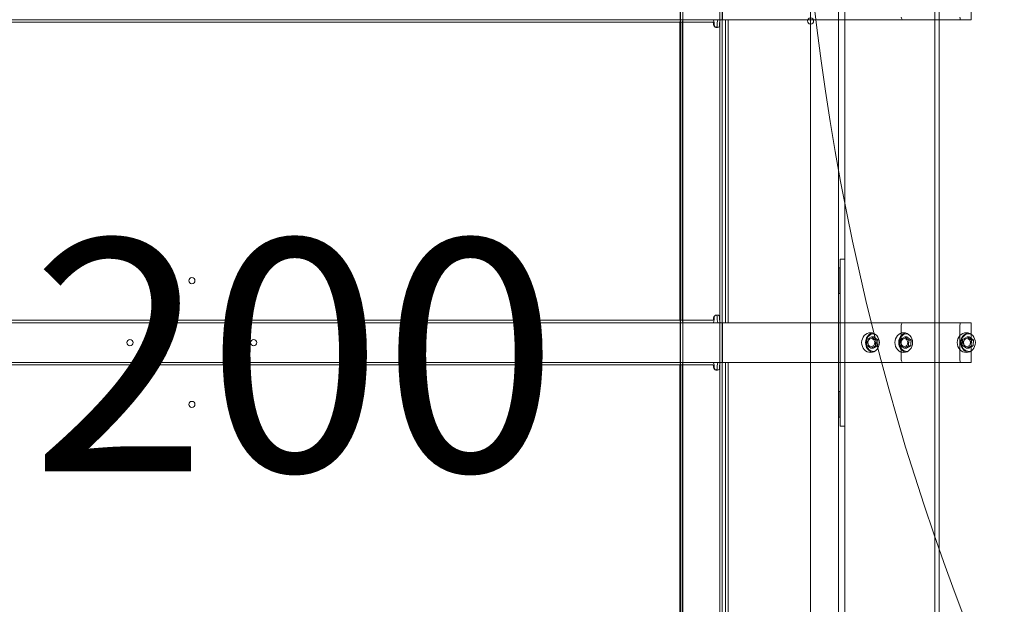
# Model space of a CAD drawing. Units: millimetres. Extents: x 7407 to 22175, y 6282 to 17696.
# Drawn here: x 13511 to 14307, y 10813 to 11286 of the extents above; entities that cross this region are included whole.
import ezdxf

# ---------------------------------------------------------------- set-up
doc = ezdxf.new("R2010")
doc.units = ezdxf.units.MM
doc.header["$LTSCALE"] = 75
for name, color, linetype, lineweight in [('Dimension (ISO)', 7, 'Continuous', 18), ('Symbol (ISO)', 7, 'Continuous', 25), ('Visible (ISO)', 7, 'Continuous', 18)]:
    doc.layers.add(name, color=color, linetype=linetype, lineweight=lineweight)
doc.layers.add('Fall Zone', color=5, linetype='Continuous', lineweight=20, true_color=0x0000ff)
doc.styles.add('Note Text (ISO)', font='tahoma.ttf')
doc.dimstyles.new('Aplay Dimension Styles M', dxfattribs={"dimscale": 75, "dimtxt": 2.5, "dimasz": 2.5, "dimexe": 3.175, "dimexo": 2, "dimgap": 0.762, "dimtad": 1, "dimdec": 1, "dimlfac": 0.001, "dimrnd": 1e-08, "dimzin": 0, "dimdsep": 46, "dimtxsty": 'Note Text (ISO)', "dimcen": 0.09, "dimdle": 10, "dimclrd": 256, "dimclre": 256, "dimclrt": 7, "dimadec": 0, "dimazin": 0, "dimtfac": 1.402080059051514, "dimtofl": 0, "dimtmove": 0, "dimatfit": 3, "dimfxl": 1, "dimtolj": 1, "dimtzin": 0, "dimlwd": -1, "dimlwe": -1, "dimarcsym": 0})

# ---------------------------------------------------------------- blocks, each defined once
blk = doc.blocks.new('*D51')
at = {"layer": 'Defpoints', "color": 0, "transparency": 16777216}
for p in [(16669.89140676223, 16794.94623497792), (7662.309987445824, 6282.097901318901), (17622.30998744583, 6282.097901318902)]:
    blk.add_point(p, dxfattribs=at)
at = {"layer": 'Dimension (ISO)', "transparency": 16777216}
for p, q in [((16519.89140676223, 16794.94623497792), (7424.184987445822, 16794.94623497791)), ((7662.309987445822, 16607.44623497791), (7662.309987445824, 6469.597901318901)), ((17472.30998744583, 6282.097901318902), (7424.184987445824, 6282.097901318901))]:
    blk.add_line(p, q, dxfattribs=at)
for points in [[(7631.059987445822, 16607.44623497791), (7693.559987445822, 16607.44623497791), (7662.309987445822, 16794.94623497791)], [(7631.059987445824, 6469.597901318901), (7693.559987445824, 6469.597901318901), (7662.309987445824, 6282.097901318901)]]:
    blk.add_solid(points, dxfattribs=at)
at = {"layer": 'Dimension (ISO)', "color": 7, "transparency": 16777216, "insert": (7409.978658955391, 11538.5220681484), "char_height": 187.5, "attachment_point": 2, "rotation": 90, "style": 'Note Text (ISO)'}
blk.add_mtext('\\A1;10.5 m', dxfattribs=at)

msp = doc.modelspace()

# ---------------------------------------------------------------- linework, layer by layer
at = {"layer": 'Fall Zone'}
msp.add_line((14150.43814326395, 8924.946234977908), (14150.43814326395, 13124.94623497791), dxfattribs=at)
msp.add_arc((16150.43814326394, 11524.94623497791), 2010.000000000001, 180, 270.0000000000002, dxfattribs=at)
at = {"layer": 'Visible (ISO)', "color": 9, "true_color": 0xc0c0c0}
for p, q in [((14045.33770960868, 10487.9462349779), (14045.3377096087, 11562.9462349779)), ((14047.33770960868, 10487.9462349779), (14047.3377096087, 11562.9462349779)), ((14077.03770960868, 10487.9462349779), (14077.0377096087, 11562.9462349779)), ((14079.03770960868, 10487.9462349779), (14079.0377096087, 11562.9462349779)), ((14044.98770960869, 11317.9462349779), (14044.98770960869, 11285.9462349779)), ((14079.38770960869, 11317.9462349779), (14079.38770960869, 11285.9462349779)), ((14280.17134097478, 11317.9462349779), (14280.17134097478, 11285.9462349779)), ((12999.85921011133, 11285.94623497792), (14271.65372864376, 11285.9462349779)), ((14224.96642893498, 11285.9462349779), (13105.27320536553, 11285.94623497792)), ((14071.68621173501, 11285.94623497789), (13217.00131307374, 11285.94623497791)), ((13217.00131307374, 11283.94623497791), (14071.68621173501, 11283.94623497789)), ((14038.05156816066, 11285.94623497789), (13243.46323047461, 11285.9462349779)), ((14038.05156816066, 11283.94623497789), (13243.46323047461, 11283.9462349779)), ((14070.09582600089, 11285.94623497789), (14038.05156816066, 11285.94623497789)), ((14038.05156816066, 11283.94623497789), (14070.09582600089, 11283.94623497789)), ((14079.38770960869, 11285.9462349779), (14044.98770960869, 11285.9462349779)), ((14047.56109809036, 11285.94623497789), (14045.61198771713, 11285.94623497789)), ((14046.62065233528, 11285.94623497789), (14045.61198771713, 11285.94623497789)), ((14048.56976270851, 11285.94623497789), (14046.62065233528, 11285.94623497789)), ((14051.41546385343, 11285.94623497789), (14046.62065233528, 11285.94623497789)), ((14047.56109809036, 11285.94623497789), (14048.56976270851, 11285.94623497789)), ((14048.56976270851, 11285.94623497789), (14050.96716846758, 11285.94623497789)), ((14050.96716846758, 11285.94623497789), (14080.20382406603, 11285.94623497789)), ((14050.96716846758, 11285.94623497789), (14051.41546385343, 11285.94623497789)), ((14080.65211945187, 11285.94623497789), (14051.41546385343, 11285.94623497789)), ((14071.68621173501, 11285.94623497789), (14070.09582600089, 11285.94623497789)), ((14070.09582600089, 11283.94623497789), (14071.68621173501, 11283.94623497789)), ((14077.82590941069, 11285.94623497789), (14075.87679903746, 11285.94623497789)), ((14081.70463905342, 11285.94623497789), (14075.87679903746, 11285.94623497789)), ((14077.82590941069, 11285.94623497789), (14083.65374942665, 11285.94623497789)), ((14080.20382406603, 11285.94623497789), (14080.65211945187, 11285.94623497789)), ((14080.20382406603, 11285.94623497789), (14081.75552868019, 11285.94623497789)), ((14083.75552868019, 11285.94623497789), (14080.65211945187, 11285.94623497789)), ((14081.70463905342, 11285.94623497789), (14083.65374942664, 11285.94623497789)), ((14081.75552868016, 11040.94623497789), (14081.75552868016, 11285.94623497789)), ((14083.75552868016, 11040.94623497789), (14083.75552868016, 11285.94623497789)), ((14224.96642893498, 11285.9462349779), (14280.17134097478, 11285.9462349779)), ((14280.17134097478, 11285.9462349779), (14271.65372864376, 11285.9462349779)), ((14044.71539694545, 11044.94623497789), (14044.71539694545, 11281.94623497789)), ((14046.66450731868, 11044.94623497789), (14046.66450731868, 11281.94623497789)), ((14075.15357080232, 11279.6842882673), (14074.09233434743, 11279.6842882673)), ((14074.09233434743, 11047.20818168847), (14075.15357080232, 11047.20818168847)), ((14271.65372864376, 11040.94623497789), (12999.85921011132, 11040.94623497792)), ((13105.27320536552, 11040.94623497792), (14224.96642893497, 11040.9462349779)), ((14071.68621173501, 11042.94623497789), (13217.00131307374, 11042.9462349779)), ((13217.00131307374, 11040.9462349779), (14071.68621173501, 11040.94623497789)), ((13243.46323047461, 11042.9462349779), (14038.05156816066, 11042.94623497789)), ((13243.46323047461, 11040.9462349779), (14038.05156816066, 11040.94623497789)), ((14070.09582600089, 11042.94623497789), (14038.05156816066, 11042.94623497789)), ((14038.05156816065, 11040.94623497789), (14070.09582600089, 11040.94623497789)), ((14044.98770960868, 11040.9462349779), (14079.38770960869, 11040.9462349779)), ((14044.98770960869, 11040.9462349779), (14044.98770960868, 11008.9462349779)), ((14045.61198771713, 11040.94623497789), (14047.56109809036, 11040.94623497789)), ((14046.62065233528, 11040.94623497789), (14045.61198771713, 11040.94623497789)), ((14046.62065233528, 11040.94623497789), (14048.56976270851, 11040.94623497789)), ((14051.41546385342, 11040.94623497789), (14046.62065233528, 11040.94623497789)), ((14048.56976270851, 11040.94623497789), (14047.56109809036, 11040.94623497789)), ((14050.96716846758, 11040.94623497789), (14048.56976270851, 11040.94623497789)), ((14080.20382406603, 11040.94623497789), (14050.96716846758, 11040.94623497789)), ((14051.41546385342, 11040.94623497789), (14050.96716846758, 11040.94623497789)), ((14080.65211945187, 11040.94623497789), (14051.41546385342, 11040.94623497789)), ((14071.68621173501, 11042.94623497789), (14070.09582600089, 11042.94623497789)), ((14070.09582600089, 11040.94623497789), (14071.68621173501, 11040.94623497789)), ((14075.87679903745, 11040.94623497789), (14077.82590941069, 11040.94623497789)), ((14075.87679903745, 11040.94623497789), (14081.70463905341, 11040.94623497789)), ((14077.82590941069, 11040.94623497789), (14083.65374942664, 11040.94623497789)), ((14079.38770960869, 11040.9462349779), (14079.38770960869, 11008.9462349779)), ((14080.65211945187, 11040.94623497789), (14080.20382406603, 11040.94623497789)), ((14081.75552868019, 11040.94623497789), (14080.20382406603, 11040.94623497789)), ((14083.75552868019, 11040.94623497789), (14080.65211945187, 11040.94623497789)), ((14083.65374942664, 11040.94623497789), (14081.70463905341, 11040.94623497789)), ((14223.77922652551, 11010.9462349779), (14223.77922652552, 11038.9462349779)), ((14280.17134097477, 11040.94623497789), (14224.96642893497, 11040.9462349779)), ((14271.20543325792, 11010.94623497789), (14271.20543325792, 11038.9462349779)), ((14271.65372864376, 11040.94623497789), (14280.17134097477, 11040.94623497789)), ((14280.17134097477, 11040.94623497789), (14280.17134097477, 11008.94623497789)), ((12999.85921011132, 11008.94623497792), (14271.65372864376, 11008.94623497789)), ((14224.96642893497, 11008.9462349779), (13105.27320536552, 11008.94623497792)), ((14071.686211735, 11008.9462349779), (13217.00131307374, 11008.94623497792)), ((13217.00131307374, 11006.94623497792), (14071.68621173501, 11006.9462349779)), ((14038.05156816065, 11008.9462349779), (13243.46323047461, 11008.94623497792)), ((14038.05156816065, 11006.9462349779), (13243.46323047461, 11006.94623497792)), ((14070.09582600088, 11008.9462349779), (14038.05156816065, 11008.9462349779)), ((14038.05156816065, 11006.9462349779), (14070.09582600088, 11006.9462349779)), ((14079.38770960869, 11008.9462349779), (14044.98770960868, 11008.9462349779)), ((14047.56109809036, 11008.9462349779), (14045.61198771713, 11008.9462349779)), ((14046.62065233527, 11008.9462349779), (14045.61198771713, 11008.9462349779)), ((14048.5697627085, 11008.9462349779), (14046.62065233528, 11008.9462349779)), ((14051.41546385342, 11008.9462349779), (14046.62065233527, 11008.9462349779)), ((14047.56109809036, 11008.9462349779), (14048.5697627085, 11008.9462349779)), ((14048.5697627085, 11008.9462349779), (14050.96716846758, 11008.9462349779)), ((14050.96716846758, 11008.9462349779), (14080.20382406603, 11008.9462349779)), ((14050.96716846758, 11008.9462349779), (14051.41546385342, 11008.9462349779)), ((14080.65211945187, 11008.9462349779), (14051.41546385342, 11008.9462349779)), ((14071.686211735, 11008.9462349779), (14070.09582600088, 11008.9462349779)), ((14070.09582600088, 11006.9462349779), (14071.686211735, 11006.9462349779)), ((14077.82590941068, 11008.9462349779), (14075.87679903745, 11008.9462349779)), ((14081.70463905341, 11008.9462349779), (14075.87679903745, 11008.9462349779)), ((14077.82590941068, 11008.9462349779), (14083.65374942664, 11008.9462349779)), ((14080.20382406603, 11008.9462349779), (14080.65211945187, 11008.9462349779)), ((14080.20382406603, 11008.9462349779), (14081.75552868018, 11008.9462349779)), ((14083.75552868018, 11008.9462349779), (14080.65211945187, 11008.9462349779)), ((14081.70463905341, 11008.9462349779), (14083.65374942664, 11008.9462349779)), ((14081.75552868015, 10763.9462349779), (14081.75552868016, 11008.9462349779)), ((14083.75552868015, 10763.9462349779), (14083.75552868016, 11008.9462349779)), ((14224.96642893497, 11008.9462349779), (14280.17134097477, 11008.94623497789)), ((14280.17134097477, 11008.94623497789), (14271.65372864376, 11008.94623497789)), ((14044.71539694543, 10767.9462349779), (14044.71539694544, 11004.9462349779)), ((14046.66450731866, 10767.9462349779), (14046.66450731867, 11004.9462349779)), ((14075.15357080231, 11002.68428826732), (14074.09233434742, 11002.68428826732))]:
    msp.add_line(p, q, dxfattribs=at)
at = {"layer": 'Visible (ISO)'}
for p, q in [((14250.98622884441, 10550.66876958044), (14250.98622884441, 11499.22370037535)), ((14254.30751467519, 11499.94623497792), (14254.30751467519, 10549.94623497794)), ((14172.93814326394, 11487.44623497791), (14172.93814326394, 10562.44623497791)), ((14178.26944381223, 11440.48672619294), (14178.26944381223, 10609.40574376285)), ((14173.23814326394, 11085.2962349779), (14173.23814326394, 11064.5962349779)), ((14173.23814326394, 11085.2962349779), (14174.43814326394, 11085.2962349779)), ((14174.43814326394, 11067.4462349779), (14174.43814326394, 11092.4462349779)), ((14174.43814326394, 11092.4462349779), (14178.26944381224, 11092.4462349779)), ((14173.23814326394, 11079.9462349779), (14172.93814326394, 11079.9462349779)), ((14173.23814326394, 11069.9462349779), (14172.93814326394, 11069.9462349779)), ((14173.23814326394, 11064.5962349779), (14174.43814326394, 11064.5962349779)), ((14174.43814326394, 10982.4462349779), (14174.43814326394, 11067.4462349779)), ((14199.72958551917, 11029.554033585), (14196.0199832967, 11027.52607629942)), ((14201.54994989454, 11029.554033585), (14199.72958551917, 11029.554033585)), ((14203.15435568735, 11026.97419226347), (14199.72958551917, 11029.554033585)), ((14226.547371005, 11029.554033585), (14222.83776878254, 11027.52607629942)), ((14228.36773538037, 11029.554033585), (14226.547371005, 11029.554033585)), ((14229.97214117319, 11026.97419226347), (14226.547371005, 11029.554033585)), ((14277.02836720904, 11029.5573085863), (14273.24093285887, 11027.48307274061)), ((14278.64133228901, 11029.5573085863), (14277.02836720904, 11029.5573085863)), ((14280.57068458727, 11027.02047082358), (14277.02836720904, 11029.5573085863)), ((14196.0199832967, 11027.52607629942), (14195.73515124242, 11022.91827769232)), ((14195.73515124242, 11022.91827769232), (14199.15992141061, 11020.33843637079)), ((14199.15992141061, 11020.33843637079), (14202.86952363307, 11022.36639365637)), ((14202.86952363308, 11022.36639365637), (14203.15435568735, 11026.97419226347)), ((14204.68988800845, 11022.36639365637), (14202.86952363308, 11022.36639365637)), ((14204.97472006272, 11026.97419226347), (14203.15435568735, 11026.97419226347)), ((14222.83776878254, 11027.52607629942), (14222.55293672826, 11022.91827769232)), ((14222.55293672826, 11022.91827769232), (14225.97770689644, 11020.33843637079)), ((14225.97770689644, 11020.33843637079), (14229.68730911891, 11022.36639365637)), ((14229.68730911891, 11022.36639365637), (14229.97214117319, 11026.97419226347)), ((14231.50767349428, 11022.36639365637), (14229.68730911891, 11022.36639365637)), ((14231.79250554856, 11026.97419226347), (14229.97214117319, 11026.97419226347)), ((14273.24093285887, 11027.48307274061), (14272.99581588693, 11022.87199913221)), ((14272.99581588693, 11022.87199913221), (14276.53813326515, 11020.33516136949)), ((14276.53813326515, 11020.33516136949), (14280.32556761532, 11022.40939721517)), ((14280.32556761532, 11022.40939721517), (14280.57068458727, 11027.02047082358)), ((14281.93853269529, 11022.40939721517), (14280.32556761532, 11022.40939721517)), ((14282.18364966724, 11027.02047082358), (14280.57068458727, 11027.02047082358)), ((14200.98028578598, 11020.33843637079), (14199.15992141061, 11020.33843637079)), ((14227.79807127182, 11020.33843637079), (14225.97770689644, 11020.33843637079)), ((14278.15109834512, 11020.33516136949), (14276.53813326515, 11020.33516136949)), ((14173.23814326394, 10985.2962349779), (14173.23814326394, 10964.5962349779)), ((14173.23814326394, 10985.2962349779), (14174.43814326394, 10985.2962349779)), ((14174.43814326394, 10957.4462349779), (14174.43814326394, 10982.4462349779)), ((14173.23814326394, 10979.9462349779), (14172.93814326394, 10979.9462349779)), ((14173.23814326394, 10969.9462349779), (14172.93814326394, 10969.9462349779)), ((14173.23814326394, 10964.5962349779), (14174.43814326394, 10964.5962349779)), ((14178.26944381224, 10957.4462349779), (14174.43814326394, 10957.4462349779))]:
    msp.add_line(p, q, dxfattribs=at)
for centre in [(14150.43814326394, 11284.94623497791), (13650.43814326394, 11074.94623497791), (13600.43814326394, 11024.94623497791), (13700.43814326394, 11024.94623497791), (13650.43814326394, 10974.94623497791)]:
    msp.add_circle(centre, 2.500000000000002, dxfattribs=at)
at = {"layer": 'Visible (ISO)', "color": 9, "true_color": 0xc0c0c0}
for centre, major_axis, ratio, start_param, end_param in [((14045.61198771713, 11281.94623497789), (-3.515289831982174e-14, 4.00000000000006), 0.2241476929214369, 0, 1.570796326792563), ((14047.56109809036, 11281.94623497789), (3.564505432327532e-14, 4.00000000000006), 0.2241476929214548, 0, 1.570796326794898), ((14071.68621173501, 11281.94623497789), (1.581730218506724e-14, 4.000000000000901), 0.2241476929214437, 4.712388980384691, 6.283185307178081), ((14071.68621173501, 11281.94623497789), (1.77602964515833e-14, 2.00000000000089), 0.2241476929214443, 4.712388980384691, 6.283185307179728), ((14075.87679903746, 11281.94623497789), (3.568168291366788e-14, 4.000000000000055), 0.2241476929215328, 0, 1.570796326794232), ((14077.82590941069, 11281.94623497789), (3.564505432327528e-14, 4.000000000000055), 0.224147692921544, 0, 1.570796326794898), ((14224.96642893498, 11287.9462349779), (-4.419743807969945e-14, -2.000000000000003), 0.59360120472902, 4.712388980384703, 6.283185307179571), ((14271.65372864376, 11287.9462349779), (-3.648507948485573e-14, -2.000000000000003), 0.2241476929214405, 4.712388980384693, 6.283185307179818), ((14045.61198771712, 11044.94623497789), (-3.580617878252417e-14, -4.00000000000006), 0.2241476929214379, 4.712388980384691, 6.283185307178522), ((14047.56109809035, 11044.94623497789), (-1.067359323433167e-13, -4.00000000000006), 0.2241476929214369, 4.71238898038403, 6.283185307178861), ((14071.68621173501, 11044.94623497789), (-3.572561655290385e-14, -4.00000000000052), 0.2241476929214444, 0, 1.570796326793899), ((14071.68621173501, 11044.94623497789), (-1.783351918363222e-14, -2.000000000000429), 0.2241476929214444, 0, 1.570796326794232), ((14075.87679903745, 11044.94623497789), (-3.580617878252411e-14, -4.000000000000054), 0.224147692921544, 4.712388980384691, 6.283185307178522), ((14077.82590941069, 11044.94623497789), (-3.590135110982699e-14, -4.000000000000054), 0.2241476929215328, 4.712388980382693, 6.283185307174517), ((14224.96642893497, 11038.9462349779), (-4.424722668862168e-14, -2), 0.5936012047290217, 3.14159265358983, 4.712388980384703), ((14271.65372864376, 11038.9462349779), (4.419888487389052e-14, 2), 0.2241476929214624, 0, 1.570796326794902), ((14045.61198771712, 11004.9462349779), (5.844318727405609e-14, 4.00000000000004), 0.2241476929214358, 0, 1.5707963267949), ((14047.56109809035, 11004.9462349779), (1.292411399171525e-13, 4.00000000000004), 0.2241476929214538, 0, 1.570796326794904), ((14071.686211735, 11004.9462349779), (1.094133877789643e-13, 4.000000000000879), 0.2241476929214427, 4.712388980384696, 6.283185307180155), ((14071.68621173501, 11004.9462349779), (6.4558339248542e-14, 2.000000000000881), 0.2241476929214433, 4.712388980386695, 6.283185307181802), ((14075.87679903745, 11004.9462349779), (1.292777685075449e-13, 4.000000000000035), 0.2241476929215318, 1.268781157678938e-12, 1.570796326796236), ((14077.82590941068, 11004.9462349779), (1.292411399171523e-13, 4.000000000000035), 0.224147692921543, 0, 1.570796326794904), ((14224.96642893497, 11010.9462349779), (-4.415054305915935e-14, -2), 0.5936012047290217, 4.712388980384703, 6.283185307179624), ((14271.65372864376, 11010.94623497789), (-3.643818446431562e-14, -2), 0.2241476929214413, 4.712388980384693, 6.283185307179513)]:
    msp.add_ellipse(centre, major_axis=major_axis, ratio=ratio, start_param=start_param, end_param=end_param, dxfattribs=at)
at = {"layer": 'Visible (ISO)'}
for centre, major_axis, ratio in [((14198.90689641081, 11024.94623497789), (1.719702038700328e-14, -8), 0.8939261828610763), ((14225.72468189665, 11024.94623497789), (1.719702038700328e-14, -8), 0.8939261828610763), ((14276.30667276833, 11024.94623497789), (2.230888843138825e-14, -8.000000000000002), 0.9177546256839811), ((14199.44475346489, 11024.9462349779), (1.644192594574267e-13, 3.250000000000014), 0.8939261828610613), ((14226.26253895072, 11024.94623497789), (1.644192594574267e-13, 3.250000000000014), 0.8939261828610613), ((14276.7832502371, 11024.94623497789), (2.284956078513201e-13, 3.249999999999998), 0.9177546256839813)]:
    msp.add_ellipse(centre, major_axis=major_axis, ratio=ratio, dxfattribs=at)
for centre, major_axis, ratio, start_param, end_param in [((14202.04439589291, 11024.94623497789), (1.502704211064909e-13, -8.000000000000002), 0.8939261828610762, 3.362753472292426, 6.062024488477275), ((14228.86218137875, 11024.94623497789), (1.502704211064909e-13, -8.000000000000002), 0.8939261828610761, 3.362753472292425, 6.062024488477275), ((14279.08670800278, 11024.94623497789), (1.749902306391604e-13, -8.000000000000002), 0.9177546256839811, 3.332065443945827, 6.092712516823505), ((14199.66886057075, 11024.9462349779), (1.366501313146418e-13, -3.250000000000015), 0.8939261828610612, 3.180171420861128, 6.244606539908157), ((14226.48664605659, 11024.94623497789), (1.360809251740869e-13, -3.250000000000015), 0.8939261828610616, 3.180171420861128, 6.244606539908157), ((14276.98182418241, 11024.94623497789), (8.074595679585794e-14, -3.249999999999997), 0.9177546256839817, 3.174886391982752, 6.249891568786572)]:
    msp.add_ellipse(centre, major_axis=major_axis, ratio=ratio, start_param=start_param, end_param=end_param, dxfattribs=at)
at = {"layer": 'Visible (ISO)', "color": 9, "true_color": 0xc0c0c0}
for points, knots in [([(14076.92931863901, 11281.94623497789), (14076.92931863901, 11281.30189504435), (14076.87055409565, 11280.66308661487), (14076.54940148332, 11280.24005581329), (14076.26389737798, 11279.86398217759), (14075.72425050864, 11279.66151440666), (14075.0365356505, 11279.68642882851), (14074.32259207344, 11279.71229346012), (14073.50139496135, 11279.98368197442), (14072.94547331875, 11280.4233870305), (14072.42486971343, 11280.83515735915), (14072.13450712085, 11281.38935061999), (14072.13450712085, 11281.94623497789)], [-1.570796326794889, -1.570796326794889, -1.570796326794889, -1.570796326794889, -0.7162139480056922, -0.7162139480056922, -0.7162139480056922, 0.04350827788197975, 0.04350827788197975, 0.04350827788197975, 0.8322055077074776, 0.8322055077074776, 0.8322055077074776, 1.570796326794889, 1.570796326794889, 1.570796326794889, 1.570796326794889]), ([(14072.5828025067, 11281.94623497789), (14072.5828025067, 11281.16038304414), (14072.89121698584, 11280.38920580024), (14073.35621443566, 11279.99293006573), (14073.74743165082, 11279.6595306259), (14074.2114281578, 11279.59446345941), (14074.50349389587, 11279.82015941538), (14074.84836127925, 11280.08665823269), (14074.94995133245, 11280.75861850172), (14074.97388715075, 11281.52569920624), (14074.97821014443, 11281.66423990652), (14074.98020826578, 11281.80523600761), (14074.98020826578, 11281.94623497789)], [-1.570796326794889, -1.570796326794889, -1.570796326794889, -1.570796326794889, -0.5285278285031778, -0.5285278285031778, -0.5285278285031778, 0.3483659684758625, 0.3483659684758625, 0.3483659684758625, 1.383790634363347, 1.383790634363347, 1.383790634363347, 1.570796326794889, 1.570796326794889, 1.570796326794889, 1.570796326794889]), ([(14072.13450712085, 11044.94623497789), (14072.13450712085, 11045.59057491143), (14072.53141177231, 11046.2293833409), (14073.20580034052, 11046.65241414249), (14073.80533058696, 11047.02848777818), (14074.6092233021, 11047.23095554911), (14075.26812939091, 11047.20604112726), (14075.95216546258, 11047.18017649565), (14076.43357532359, 11046.90878798135), (14076.6657443343, 11046.46908292527), (14076.88316350772, 11046.05731259663), (14076.929318639, 11045.50311933579), (14076.929318639, 11044.94623497789)], [1.570796326794889, 1.570796326794889, 1.570796326794889, 1.570796326794889, 2.425378705584057, 2.425378705584057, 2.425378705584057, 3.18510093147171, 3.18510093147171, 3.18510093147171, 3.973798161297182, 3.973798161297182, 3.973798161297182, 4.71238898038469, 4.71238898038469, 4.71238898038469, 4.71238898038469]), ([(14074.98020826578, 11044.94623497789), (14074.98020826578, 11045.73208691164), (14074.9362227275, 11046.50326415554), (14074.66416041705, 11046.89953989005), (14074.43526570056, 11047.23293932988), (14074.01873747837, 11047.29800649637), (14073.60534843157, 11047.0723105404), (14073.11722408043, 11046.80581172309), (14072.70806331917, 11046.13385145405), (14072.60953317059, 11045.36677074954), (14072.59173786469, 11045.22823004926), (14072.58280250669, 11045.08723394817), (14072.58280250669, 11044.94623497789)], [1.570796326794897, 1.570796326794897, 1.570796326794897, 1.570796326794897, 2.613064825086602, 2.613064825086602, 2.613064825086602, 3.489958622065637, 3.489958622065637, 3.489958622065637, 4.525383287953106, 4.525383287953106, 4.525383287953106, 4.712388980384698, 4.712388980384698, 4.712388980384698, 4.712388980384698]), ([(14076.929318639, 11004.9462349779), (14076.929318639, 11004.30189504436), (14076.87055409564, 11003.66308661489), (14076.54940148331, 11003.2400558133), (14076.26389737797, 11002.86398217761), (14075.72425050863, 11002.66151440667), (14075.03653565049, 11002.68642882853), (14074.32259207343, 11002.71229346013), (14073.50139496134, 11002.98368197443), (14072.94547331874, 11003.42338703052), (14072.42486971342, 11003.83515735916), (14072.13450712085, 11004.38935062), (14072.13450712085, 11004.9462349779)], [-1.570796326794889, -1.570796326794889, -1.570796326794889, -1.570796326794889, -0.7162139480056922, -0.7162139480056922, -0.7162139480056922, 0.04350827788197975, 0.04350827788197975, 0.04350827788197975, 0.8322055077074776, 0.8322055077074776, 0.8322055077074776, 1.570796326794889, 1.570796326794889, 1.570796326794889, 1.570796326794889]), ([(14072.58280250669, 11004.9462349779), (14072.58280250669, 11004.16038304415), (14072.89121698584, 11003.38920580025), (14073.35621443565, 11002.99293006574), (14073.74743165082, 11002.65953062591), (14074.21142815779, 11002.59446345942), (14074.50349389587, 11002.82015941539), (14074.84836127924, 11003.0866582327), (14074.94995133244, 11003.75861850173), (14074.97388715075, 11004.52569920625), (14074.97821014442, 11004.66423990653), (14074.98020826577, 11004.80523600762), (14074.98020826577, 11004.9462349779)], [-1.570796326794889, -1.570796326794889, -1.570796326794889, -1.570796326794889, -0.5285278285031778, -0.5285278285031778, -0.5285278285031778, 0.3483659684758625, 0.3483659684758625, 0.3483659684758625, 1.383790634363347, 1.383790634363347, 1.383790634363347, 1.570796326794889, 1.570796326794889, 1.570796326794889, 1.570796326794889])]:
    msp.add_open_spline(points, degree=3, knots=knots, dxfattribs=at)
at = {"layer": 'Visible (ISO)'}
for points, knots in [([(14202.13437460244, 11017.80728327804), (14201.53465819544, 11017.77033223811), (14200.93008850551, 11017.82669999152), (14199.67868880479, 11018.14135908441), (14199.03805483739, 11018.42672535612), (14197.86590006624, 11019.20498348308), (14197.33575265269, 11019.69979937878), (14196.43842437988, 11020.85071385797), (14196.0732057735, 11021.5083861598), (14195.54606423912, 11022.92007739328), (14195.38566060937, 11023.67457952975), (14195.28736870802, 11025.20294482159), (14195.35010199217, 11025.97666401467), (14195.69363883133, 11027.46346768178), (14195.97419997807, 11028.17642592183), (14196.72555235879, 11029.46672948335), (14197.1953303827, 11030.04456463472), (14198.27537556092, 11031.0031221416), (14198.88414000821, 11031.38548277657), (14200.17617860361, 11031.91492217778), (14200.85820947874, 11032.06449294083), (14201.74117836127, 11032.09944767905), (14201.93803984787, 11032.09728368438), (14202.13437460244, 11032.08518667775)], [1.970331821862125, 1.970331821862125, 1.970331821862125, 1.970331821862125, 2.24645399816108, 2.24645399816108, 2.561000991420791, 2.561000991420791, 2.878919903552565, 2.878919903552565, 3.200462307104369, 3.200462307104369, 3.524331766266931, 3.524331766266931, 3.84908989687864, 3.84908989687864, 4.17351234796322, 4.17351234796322, 4.4962598601845, 4.4962598601845, 4.815821775623038, 4.815821775623038, 5.131573665860098, 5.131573665860098, 5.221970358501549, 5.221970358501549, 5.221970358501549, 5.221970358501549]), ([(14228.95216008827, 11017.80728327804), (14228.35244368127, 11017.77033223811), (14227.74787399134, 11017.82669999151), (14226.49647429062, 11018.1413590844), (14225.85584032323, 11018.42672535612), (14224.68368555207, 11019.20498348308), (14224.15353813853, 11019.69979937878), (14223.25620986571, 11020.85071385797), (14222.89099125934, 11021.5083861598), (14222.36384972496, 11022.92007739328), (14222.2034460952, 11023.67457952975), (14222.10515419385, 11025.20294482159), (14222.167887478, 11025.97666401467), (14222.51142431716, 11027.46346768177), (14222.7919854639, 11028.17642592183), (14223.54333784462, 11029.46672948335), (14224.01311586854, 11030.04456463472), (14225.09316104675, 11031.0031221416), (14225.70192549404, 11031.38548277657), (14226.99396408944, 11031.91492217778), (14227.67599496457, 11032.06449294083), (14228.5589638471, 11032.09944767905), (14228.7558253337, 11032.09728368438), (14228.95216008827, 11032.08518667775)], [1.970331821862088, 1.970331821862088, 1.970331821862088, 1.970331821862088, 2.24645399816108, 2.24645399816108, 2.561000991420791, 2.561000991420791, 2.878919903552565, 2.878919903552565, 3.200462307104369, 3.200462307104369, 3.524331766266931, 3.524331766266931, 3.84908989687864, 3.84908989687864, 4.17351234796322, 4.17351234796322, 4.4962598601845, 4.4962598601845, 4.815821775623038, 4.815821775623038, 5.131573665860098, 5.131573665860098, 5.221970358501581, 5.221970358501581, 5.221970358501581, 5.221970358501581]), ([(14279.70894057907, 11017.85702290648), (14279.65842697556, 11017.84985558562), (14279.60783386396, 11017.84331900842), (14278.86063974474, 11017.75623981049), (14278.15174880937, 11017.79583442852), (14276.78148817423, 11018.11227553541), (14276.12051142179, 11018.38927251766), (14274.90940808136, 11019.1530242944), (14274.36032378601, 11019.64110442303), (14273.42835261869, 11020.78049781762), (14273.04703789955, 11021.43299355029), (14272.49170361179, 11022.83674881073), (14272.31901792521, 11023.58839753484), (14272.20107989483, 11025.11397009862), (14272.25643109037, 11025.88774609078), (14272.59068853639, 11027.37761837529), (14272.86939318925, 11028.09356033912), (14273.62244206635, 11029.39282352795), (14274.09588799055, 11029.97649888259), (14275.18858715266, 11030.94994876899), (14275.80657548298, 11031.34095083375), (14277.12256055031, 11031.89009813645), (14277.8195433035, 11032.05005130838), (14278.91840139917, 11032.10866420771), (14279.31608003572, 11032.09118960915), (14279.70894057907, 11032.03544704931)], [1.907047017287535, 1.907047017287535, 1.907047017287535, 1.907047017287535, 1.929986070528279, 1.929986070528279, 2.245388687362057, 2.245388687362057, 2.561192124150981, 2.561192124150981, 2.879371118773652, 2.879371118773652, 3.20034262775316, 3.20034262775316, 3.523296948155628, 3.523296948155628, 3.847090459638547, 3.847090459638547, 4.170620865196776, 4.170620865196776, 4.492750825818923, 4.492750825818923, 4.812390763217791, 4.812390763217791, 5.1292164175229, 5.1292164175229, 5.307620813448941, 5.307620813448941, 5.307620813448941, 5.307620813448941])]:
    msp.add_open_spline(points, degree=3, knots=knots, dxfattribs=at)
for points, weights in [([(14201.54994989454, 11029.554033585), (14203.1236570189, 11028.26411292423), (14204.97472006272, 11026.97419226347)], [1.242085760454901, 1.434237096310476, 1.242085760454901]), ([(14228.36773538037, 11029.55403358499), (14229.94144250474, 11028.26411292423), (14231.79250554856, 11026.97419226347)], [1.242085760454901, 1.434237096310476, 1.242085760454901]), ([(14278.64133228902, 11029.5573085863), (14280.28961299313, 11028.28888970494), (14282.18364966724, 11027.02047082358)], [1.242085760454901, 1.434237096310476, 1.242085760454901]), ([(14204.68988800845, 11022.36639365637), (14202.69640893749, 11021.35241501358), (14200.98028578598, 11020.33843637079)], [1.242085760454902, 1.434237096310478, 1.242085760454902]), ([(14204.97472006272, 11026.97419226347), (14204.69362607586, 11024.67029295992), (14204.68988800845, 11022.36639365637)], [1.2420857604549, 1.434237096310475, 1.242085760454901]), ([(14231.50767349428, 11022.36639365637), (14229.51419442332, 11021.35241501358), (14227.79807127182, 11020.33843637079)], [1.242085760454902, 1.434237096310478, 1.242085760454902]), ([(14231.79250554856, 11026.97419226347), (14231.51141156169, 11024.67029295992), (14231.50767349428, 11022.36639365637)], [1.2420857604549, 1.434237096310475, 1.242085760454901]), ([(14281.93853269529, 11022.40939721517), (14279.92193753522, 11021.37227929233), (14278.15109834513, 11020.33516136949)], [1.242085760454902, 1.434237096310478, 1.242085760454902]), ([(14282.18364966724, 11027.02047082358), (14281.93821319627, 11024.71493401938), (14281.93853269529, 11022.40939721517)], [1.2420857604549, 1.434237096310475, 1.242085760454901])]:
    msp.add_rational_spline(points, weights, degree=2, dxfattribs=at)

# ---------------------------------------------------------------- texts
at = {"layer": 'Symbol (ISO)', "color": 7, "insert": (13662.50296209033, 11108.32720281151), "char_height": 187.5, "width": 562.8038942813873, "attachment_point": 2, "style": 'Note Text (ISO)'}
msp.add_mtext('\\fTahoma|b0|i0;1200', dxfattribs=at)

# ---------------------------------------------------------------- dimensions: what is measured, and where the dimension line sits
at = {"layer": 'Dimension (ISO)'}
dim = msp.add_linear_dim(base=(7662.309987445824, 6282.097901318901), p1=(16669.89140676222, 16794.94623497791), p2=(17622.30998744583, 6282.097901318898), angle=90, text='<> m', dimstyle='Aplay Dimension Styles M', override={"dimgap": 0.762, "dimdec": 1, "dimlfac": 0.001, "dimpost": '', "dimtol": 0, "dimlim": 0, "dimtp": 0, "dimtm": -0, "dimtdec": 2, "dimatfit": 1}, dxfattribs=at)
dim.commit()
dim.dimension.update_dxf_attribs({"geometry": '*D51', "text_midpoint": (7662.309987445825, 11538.5220681484), "dimtype": 160})

doc.saveas('drawing.dxf')
